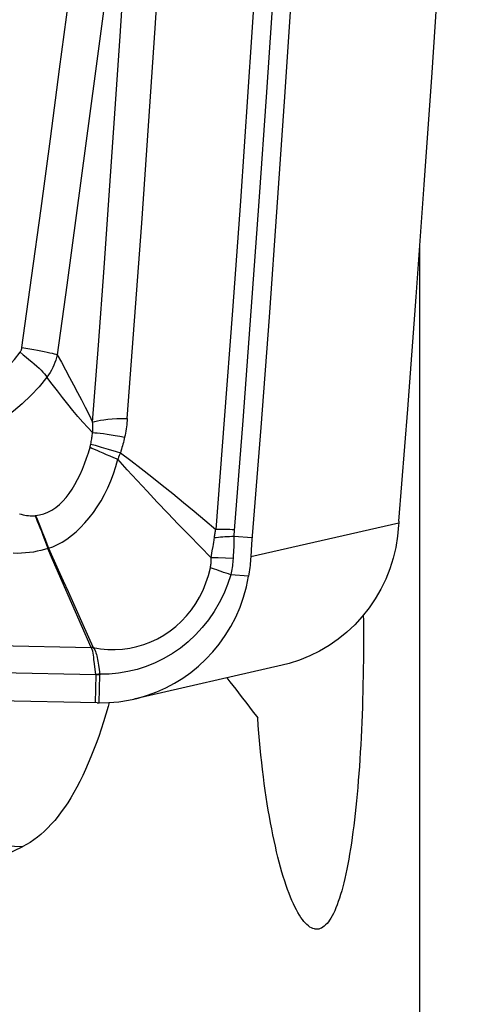
# Model space of a CAD drawing. Units: millimetres. Extents: x 0 to 594, y 0 to 420.
# Drawn here: x 266 to 268, y 110 to 115 of the extents above; entities that cross this region are included whole.
import ezdxf

# ---------------------------------------------------------------- set-up
doc = ezdxf.new("R2010")
doc.units = ezdxf.units.MM
doc.header["$LTSCALE"] = 32.67
doc.layers.add('607088417-000_CL', color=7, linetype='CONTINUOUS')
doc.layers.add('607088992-000_CL', color=7, linetype='CONTINUOUS')

msp = doc.modelspace()

# ---------------------------------------------------------------- linework, layer by layer
at = {"layer": '607088417-000_CL', "color": 7, "linetype": 'CONTINUOUS'}
for p, q in [((267.4096, 113.1613), (267.3624, 112.5551)), ((268.1269, 112.6644), (268.1263, 112.6543)), ((268.1276, 112.6745), (268.1269, 112.6644)), ((267.3624, 112.5551), (267.3601, 112.5218)), ((267.3601, 112.5218), (267.3579, 112.4885)), ((266.4283, 112.246), (266.3782, 112.3605)), ((266.4088, 112.3079), (266.486, 112.1363)), ((266.4786, 112.1315), (266.4283, 112.246)), ((266.5289, 112.0171), (266.4786, 112.1315)), ((266.486, 112.1363), (266.5379, 112.0208)), ((266.5379, 112.0208), (266.5289, 112.0171)), ((267.5206, 111.9251), (266.7508, 111.7489)), ((266.5605, 111.7297), (265.5589, 111.7504)), ((266.5605, 111.7297), (266.5673, 111.7296)), ((266.5673, 111.7296), (266.5708, 111.7296))]:
    msp.add_line(p, q, dxfattribs=at)
at = {"layer": '607088417-000_CL', "color": 9, "linetype": 'CONTINUOUS'}
for p, q in [((266.5265, 113.0755), (266.55, 113.0688)), ((266.55, 113.0688), (266.5802, 113.06)), ((266.5802, 113.06), (266.6165, 113.0492)), ((266.6745, 113.0153), (266.6713, 113.0079)), ((266.6776, 113.0226), (266.6745, 113.0153)), ((266.6807, 113.0299), (266.6776, 113.0226)), ((266.2369, 112.7029), (266.24, 112.7033)), ((268.1269, 112.6645), (267.3579, 112.4885)), ((267.3649, 112.5882), (267.2707, 112.5948)), ((266.3065, 112.5332), (266.3032, 112.5323)), ((267.1582, 112.5193), (267.1619, 112.5424)), ((267.2691, 112.5447), (267.2679, 112.5191)), ((267.1877, 112.4828), (267.1522, 112.4838)), ((267.2258, 112.4814), (267.1877, 112.4828)), ((267.2658, 112.4798), (267.2258, 112.4814)), ((267.3466, 112.3883), (267.2542, 112.3961)), ((265.5673, 112.0369), (266.5289, 112.0171)), ((266.53, 112.0158), (266.5289, 112.0171)), ((266.5387, 112.0181), (266.53, 112.0158)), ((266.5461, 111.9317), (266.5432, 111.9558)), ((266.5525, 111.876), (266.5461, 111.9317)), ((266.5523, 111.876), (266.5502, 111.7299)), ((266.5728, 111.8755), (266.5524, 111.876)), ((266.5708, 111.7296), (266.5728, 111.8755)), ((266.5727, 111.8786), (266.5728, 111.8755))]:
    msp.add_line(p, q, dxfattribs=at)
at = {"layer": '607088417-000_CL', "color": 7, "linetype": 'CONTINUOUS'}
for points in [[(268.1276, 112.6745), (268.1733, 113.2576), (268.2174, 113.8407), (268.2597, 114.424), (268.3003, 115.0073), (268.3392, 115.5907), (268.3765, 116.1741), (268.412, 116.7576), (268.4458, 117.3412), (268.4779, 117.9248)], [(266.7165, 113.209), (266.7545, 113.7162), (266.7913, 114.2235), (266.8268, 114.7308), (266.861, 115.2382), (266.8939, 115.7456), (266.9255, 116.2531), (266.9558, 116.7606), (266.9848, 117.2682), (267.0125, 117.7759)], [(267.708, 117.7486), (267.6765, 117.175), (267.6433, 116.6014), (267.6085, 116.0279), (267.572, 115.4545), (267.5339, 114.8811), (267.4941, 114.3077), (267.4527, 113.7345), (267.4096, 113.1613)], [(266.5363, 113.189), (266.5666, 113.5904), (266.596, 113.992), (266.6246, 114.3935), (266.6524, 114.7951), (266.6794, 115.1967), (266.7056, 115.5984), (266.731, 116.0001), (266.7555, 116.4018), (266.7793, 116.8036)], [(268.1263, 112.6543), (268.1209, 112.5955), (268.1115, 112.5379), (268.0981, 112.4817), (268.0805, 112.4264), (268.059, 112.3724), (268.0339, 112.3205), (268.005, 112.2706), (267.9726, 112.2229), (267.937, 112.178), (267.8983, 112.1358), (267.8564, 112.0965), (267.8121, 112.0605), (267.7652, 112.028), (267.7159, 111.9988), (267.6648, 111.9735), (267.6119, 111.952), (267.5573, 111.9344), (267.5205, 111.925)], [(266.3782, 112.3605), (266.3282, 112.4751), (266.3032, 112.5323)], [(266.3065, 112.5332), (266.3575, 112.421), (266.3831, 112.3646), (266.4088, 112.3079)], [(267.3579, 112.4885), (267.3572, 112.4773), (267.3563, 112.4661), (267.3553, 112.4549), (267.3542, 112.4437), (267.3529, 112.4326), (267.3515, 112.4214), (267.35, 112.4104), (267.3484, 112.3993), (267.3466, 112.3883)], [(266.7506, 111.7489), (266.7722, 111.7541), (266.8217, 111.7688), (266.8701, 111.7866), (266.9168, 111.8075), (266.9619, 111.8314), (267.0055, 111.8583), (267.0472, 111.8881), (267.087, 111.9206), (267.1249, 111.9561), (267.1607, 111.9944), (267.1942, 112.0353), (267.2254, 112.0792), (267.2541, 112.1262), (267.2799, 112.1758), (267.3021, 112.2272), (267.3206, 112.2798), (267.3355, 112.3336), (267.3466, 112.3883)], [(266.5708, 111.7296), (266.6212, 111.7307), (266.6717, 111.7351), (266.7221, 111.7429), (266.7506, 111.7489)]]:
    msp.add_lwpolyline(points, dxfattribs=at)
at = {"layer": '607088417-000_CL', "color": 9, "linetype": 'CONTINUOUS'}
for points in [[(267.5162, 117.7541), (267.4849, 117.1846), (267.452, 116.6152), (267.4175, 116.0459), (267.3813, 115.4767), (267.3435, 114.9075), (267.3041, 114.3384), (267.2631, 113.7694), (267.2204, 113.2005), (267.1761, 112.6317)], [(267.6119, 117.7509), (267.5806, 117.1817), (267.5477, 116.6124), (267.5131, 116.0433), (267.477, 115.4741), (267.4392, 114.9051), (267.3998, 114.3361), (267.3588, 113.7671), (267.3161, 113.1983), (267.2716, 112.6258)], [(266.1687, 113.5771), (266.2187, 113.939), (266.268, 114.301), (266.3167, 114.6631), (266.3648, 115.0253), (266.4123, 115.3876), (266.4591, 115.75), (266.5054, 116.1125), (266.551, 116.475), (266.596, 116.8376)], [(266.7793, 116.8036), (266.7342, 116.4405), (266.6886, 116.0775), (266.6423, 115.7147), (266.5954, 115.3519), (266.5479, 114.9892), (266.4998, 114.6267), (266.4511, 114.2642), (266.4018, 113.9019), (266.3518, 113.5397)], [(266.1589, 113.5525), (266.1606, 113.5548), (266.1621, 113.5573), (266.1634, 113.5599), (266.1647, 113.5625), (266.1658, 113.5653), (266.1667, 113.5681), (266.1675, 113.571), (266.1682, 113.574), (266.1687, 113.5771)], [(266.1687, 113.5771), (266.1898, 113.5738), (266.2104, 113.5705), (266.2303, 113.5671), (266.2493, 113.5637), (266.2674, 113.5603), (266.2841, 113.5569), (266.2995, 113.5537), (266.3134, 113.5506), (266.3257, 113.5476), (266.3362, 113.5447), (266.3449, 113.5421), (266.3518, 113.5397)], [(265.669, 113.2645), (265.6939, 113.2654), (265.7214, 113.2689), (265.7515, 113.2751), (265.7849, 113.2839), (265.8209, 113.2954), (265.8573, 113.3097), (265.8939, 113.327), (265.931, 113.3471), (265.967, 113.3694), (266.0015, 113.3936), (266.0349, 113.4201), (266.0674, 113.4491), (266.0989, 113.481), (266.1294, 113.5154), (266.1589, 113.5525)], [(266.1589, 113.5525), (266.1749, 113.5402), (266.1904, 113.5278), (266.2053, 113.5156), (266.2197, 113.5035), (266.2332, 113.4917), (266.2459, 113.4803), (266.2576, 113.4693), (266.2682, 113.4588), (266.2777, 113.449), (266.286, 113.4399), (266.293, 113.4315), (266.2987, 113.4239)], [(266.3518, 113.5397), (266.3486, 113.5259), (266.3446, 113.5123), (266.34, 113.4989), (266.3347, 113.4857), (266.3288, 113.4728), (266.3222, 113.4601), (266.315, 113.4477), (266.3071, 113.4356), (266.2987, 113.4239)], [(266.3518, 113.5397), (266.3737, 113.5004), (266.3953, 113.4612), (266.4166, 113.4221), (266.4375, 113.3831), (266.4582, 113.3442), (266.4784, 113.3054), (266.4981, 113.2665), (266.5174, 113.2277), (266.5363, 113.189)], [(266.2987, 113.4239), (266.2579, 113.3737), (266.2149, 113.3274), (266.1703, 113.285), (266.1251, 113.2467), (266.0794, 113.2122), (266.033, 113.1811), (265.9859, 113.153), (265.9387, 113.1282), (265.8922, 113.1066), (265.8466, 113.088), (265.8022, 113.0724), (265.7597, 113.0594), (265.7194, 113.0487), (265.6815, 113.0404), (265.6461, 113.0341)], [(266.536, 113.1352), (266.5113, 113.1614), (266.4857, 113.1891), (266.4595, 113.2184), (266.4332, 113.2497), (266.4068, 113.2829), (266.3802, 113.3169), (266.3531, 113.3516), (266.3259, 113.3873), (266.2987, 113.4239)], [(266.536, 113.1352), (266.5364, 113.141), (266.5367, 113.1468), (266.5369, 113.1527), (266.537, 113.1585), (266.5371, 113.1643), (266.537, 113.1702), (266.5369, 113.1764), (266.5367, 113.1826), (266.5363, 113.189)], [(266.5363, 113.189), (266.5473, 113.1927), (266.5608, 113.1961), (266.5768, 113.1992), (266.595, 113.2019), (266.6155, 113.2042), (266.6381, 113.206), (266.6625, 113.2075), (266.6887, 113.2084), (266.7165, 113.209)], [(266.7165, 113.209), (266.7155, 113.1975), (266.7144, 113.1862), (266.7131, 113.1751), (266.7117, 113.1643), (266.7102, 113.1537), (266.7085, 113.1432), (266.7066, 113.1327), (266.7045, 113.1222), (266.7023, 113.1118)], [(266.5265, 113.0755), (266.5279, 113.0822), (266.5291, 113.089), (266.5303, 113.0956), (266.5315, 113.1023), (266.5325, 113.1089), (266.5335, 113.1155), (266.5344, 113.1221), (266.5352, 113.1287), (266.536, 113.1352)], [(266.536, 113.1352), (266.5471, 113.1345), (266.5603, 113.1333), (266.5755, 113.1317), (266.5925, 113.1295), (266.6114, 113.1268), (266.6319, 113.1237), (266.654, 113.1202), (266.6775, 113.1162), (266.7023, 113.1118)], [(266.7023, 113.1118), (266.7003, 113.1026), (266.6981, 113.0935), (266.6959, 113.0843), (266.6935, 113.0752), (266.6911, 113.0661), (266.6887, 113.057), (266.6861, 113.048), (266.6834, 113.039), (266.6807, 113.0299)], [(266.24, 112.7033), (266.2609, 112.7068), (266.2819, 112.7126), (266.3027, 112.7208), (266.3238, 112.7319), (266.3446, 112.7458), (266.3641, 112.7618), (266.3819, 112.7792), (266.3986, 112.7982), (266.4146, 112.819), (266.4299, 112.8416), (266.4445, 112.8657), (266.4583, 112.891), (266.4713, 112.9174), (266.4835, 112.9446), (266.4947, 112.9727), (266.5051, 113.0013), (266.5145, 113.0304), (266.5228, 113.0598)], [(266.5228, 113.0598), (266.5233, 113.0616), (266.5237, 113.0633), (266.5241, 113.0651), (266.5246, 113.0668), (266.525, 113.0685), (266.5254, 113.0703), (266.5257, 113.072), (266.5261, 113.0737), (266.5265, 113.0755)], [(266.5228, 113.0599), (266.5329, 113.0548), (266.5446, 113.0491), (266.5579, 113.0429), (266.5727, 113.0362), (266.5889, 113.0291), (266.6065, 113.0216), (266.6253, 113.0137), (266.6453, 113.0055), (266.6665, 112.9969)], [(266.6165, 113.0492), (266.6581, 113.0367), (266.6807, 113.0299)], [(266.6713, 113.0079), (266.6681, 113.0006), (266.6665, 112.9969)], [(266.6807, 113.0299), (266.7347, 112.9895), (266.789, 112.948), (266.8435, 112.9055), (266.8982, 112.862), (266.9531, 112.8175), (267.0084, 112.7722), (267.064, 112.7262), (267.1199, 112.6793), (267.1761, 112.6317)], [(266.3065, 112.5332), (266.3299, 112.5417), (266.3537, 112.5525), (266.3777, 112.5657), (266.402, 112.5813), (266.4263, 112.5994), (266.4503, 112.6197), (266.4736, 112.6419), (266.4964, 112.6661), (266.5185, 112.6922), (266.54, 112.7201), (266.5605, 112.7496), (266.58, 112.7809), (266.5984, 112.8137), (266.6154, 112.848), (266.631, 112.8835), (266.6448, 112.9201), (266.6568, 112.958), (266.6665, 112.9969)], [(267.1522, 112.4838), (267.0943, 112.5428), (267.0373, 112.6013), (266.9814, 112.6592), (266.9264, 112.7165), (266.8723, 112.773), (266.8192, 112.8295), (266.7673, 112.8857), (266.7164, 112.9416), (266.6665, 112.9969)], [(266.1556, 112.7125), (266.1653, 112.71), (266.1748, 112.7078), (266.1841, 112.7059), (266.1934, 112.7044), (266.2025, 112.7032), (266.2114, 112.7024), (266.2201, 112.7021), (266.2286, 112.7022), (266.2369, 112.7029)], [(266.2369, 112.7028), (266.2426, 112.6896), (266.2487, 112.675), (266.2553, 112.6589), (266.2623, 112.6411), (266.2698, 112.6218), (266.2777, 112.6011), (266.2859, 112.5794), (266.2944, 112.5564), (266.3032, 112.5323)], [(266.24, 112.7032), (266.2455, 112.6902), (266.2516, 112.6755), (266.2582, 112.6592), (266.2653, 112.6415), (266.2728, 112.6222), (266.2807, 112.6017), (266.289, 112.5799), (266.2976, 112.5571), (266.3065, 112.5332)], [(267.1669, 112.5762), (267.1691, 112.5922), (267.1698, 112.5971), (267.1706, 112.602), (267.1714, 112.6069), (267.1723, 112.6119), (267.1732, 112.6168), (267.1741, 112.6218), (267.1751, 112.6267), (267.1761, 112.6317)], [(267.2718, 112.6295), (267.2607, 112.63), (267.2496, 112.6305), (267.2386, 112.6309), (267.2278, 112.6312), (267.2171, 112.6314), (267.2066, 112.6316), (267.1963, 112.6317), (267.1861, 112.6317), (267.1761, 112.6317)], [(267.2716, 112.6258), (267.2713, 112.622), (267.2711, 112.6182), (267.271, 112.6144), (267.2708, 112.6105), (267.2707, 112.6066), (267.2707, 112.6027), (267.2707, 112.5988), (267.2707, 112.5948)], [(267.1619, 112.5424), (267.1637, 112.5538), (267.1654, 112.5651), (267.1669, 112.5762)], [(267.2707, 112.5948), (267.2587, 112.5943), (267.2468, 112.5937), (267.2351, 112.593), (267.2235, 112.5922), (267.2121, 112.5914), (267.2008, 112.5904), (267.1898, 112.5895), (267.179, 112.5884), (267.1685, 112.5873)], [(267.2707, 112.5948), (267.2704, 112.5824), (267.27, 112.57), (267.2696, 112.5574), (267.2691, 112.5447)], [(266.3032, 112.5323), (266.2855, 112.5267), (266.2672, 112.5218), (266.2482, 112.5175), (266.2286, 112.514), (266.2083, 112.5111), (266.1876, 112.5089), (266.1664, 112.5076), (266.1448, 112.507), (266.1227, 112.5072)], [(267.1522, 112.4838), (267.1542, 112.4957), (267.1582, 112.5193)], [(267.2679, 112.5191), (267.2666, 112.493), (267.2658, 112.4798)], [(267.1483, 112.4323), (267.1494, 112.4378), (267.1503, 112.4435), (267.1511, 112.4491), (267.1517, 112.4548), (267.1521, 112.4605), (267.1523, 112.4663), (267.1524, 112.4721), (267.1524, 112.4779), (267.1522, 112.4838)], [(267.2658, 112.4798), (267.2652, 112.4703), (267.2644, 112.4607), (267.2634, 112.4513), (267.2623, 112.4419), (267.261, 112.4326), (267.2596, 112.4234), (267.258, 112.4142), (267.2562, 112.4051), (267.2542, 112.3961)], [(266.5387, 112.0181), (266.5768, 112.0112), (266.615, 112.0073), (266.6531, 112.0063), (266.6913, 112.0084), (266.7293, 112.0136), (266.7667, 112.0218), (266.8031, 112.0327), (266.8386, 112.0464), (266.8732, 112.0628), (266.9065, 112.0818), (266.9385, 112.1034), (266.9689, 112.1274), (266.9976, 112.1538), (267.0244, 112.1824), (267.0492, 112.213), (267.0717, 112.2454), (267.092, 112.2795), (267.1098, 112.3153), (267.1253, 112.3528), (267.1381, 112.3918), (267.1483, 112.4323)], [(267.2542, 112.3961), (267.2375, 112.3455), (267.2174, 112.2966), (267.194, 112.2495), (267.1676, 112.2045), (267.1384, 112.1615), (267.1062, 112.1209), (267.0711, 112.0826), (267.0333, 112.047), (266.9931, 112.0145), (266.9509, 111.9854), (266.9069, 111.9597), (266.8614, 111.9374), (266.8148, 111.9187), (266.7673, 111.9035), (266.7191, 111.8919), (266.6704, 111.8839), (266.6215, 111.8795), (266.5727, 111.8786)], [(267.2542, 112.3961), (267.2417, 112.4001), (267.2293, 112.4041), (267.217, 112.4082), (267.2049, 112.4123), (267.193, 112.4163), (267.1813, 112.4204), (267.17, 112.4244), (267.159, 112.4284), (267.1483, 112.4323)], [(266.5432, 111.9558), (266.5419, 111.9673), (266.5406, 111.9782), (266.5389, 111.9885), (266.5364, 111.9982), (266.5334, 112.0073), (266.53, 112.0158)], [(266.5387, 112.0181), (266.5386, 112.0184), (266.5386, 112.0187), (266.5385, 112.019), (266.5384, 112.0193), (266.5383, 112.0196), (266.5382, 112.0199), (266.5381, 112.0202), (266.538, 112.0205), (266.5379, 112.0208)], [(266.5387, 112.0181), (266.5432, 112.0115), (266.5472, 112.0046), (266.5507, 111.9974), (266.5536, 111.9897), (266.5559, 111.9817), (266.5581, 111.9733), (266.56, 111.9646), (266.5618, 111.9556), (266.5634, 111.946), (266.5651, 111.9357), (266.5666, 111.9249)], [(266.5523, 111.876), (265.5565, 111.8965), (265.552, 111.8966), (265.5476, 111.8968), (265.5431, 111.897), (265.5386, 111.8973), (265.5342, 111.8975), (265.5297, 111.8978), (265.5252, 111.8982), (265.3523, 111.9126)], [(266.5666, 111.9249), (266.5697, 111.9023), (266.5712, 111.8906), (266.5727, 111.8786)], [(266.5592, 111.8773), (266.5569, 111.8771), (266.5546, 111.8769), (266.5524, 111.8767)], [(266.5727, 111.8786), (266.5705, 111.8784), (266.5682, 111.8782), (266.566, 111.878), (266.5592, 111.8773)]]:
    msp.add_lwpolyline(points, dxfattribs=at)
at = {"layer": '607088992-000_CL', "color": 7, "linetype": 'CONTINUOUS'}
msp.add_line((268.2372, 107.9688), (268.2372, 114.1142), dxfattribs=at)
at = {"layer": '607088992-000_CL', "color": 9, "linetype": 'CONTINUOUS'}
msp.add_line((264.0271, 111.0759), (266.1731, 110.9822), dxfattribs=at)
at = {"layer": '607088992-000_CL', "color": 7, "linetype": 'CONTINUOUS'}
for points in [[(267.9428, 112.1852), (267.9431, 112.1572), (267.9433, 112.116), (267.9435, 112.0748), (267.9434, 112.0336), (267.9433, 111.9924), (267.9429, 111.9512), (267.9424, 111.9102), (267.9418, 111.8692), (267.941, 111.8284), (267.9401, 111.7878), (267.9389, 111.7474), (267.9377, 111.7073), (267.9363, 111.6674), (267.9347, 111.6278), (267.933, 111.5885), (267.9311, 111.5496), (267.9291, 111.5111), (267.9269, 111.4731), (267.9246, 111.4354), (267.9221, 111.3983), (267.9195, 111.3616), (267.9167, 111.3255), (267.9137, 111.29), (267.9107, 111.255), (267.9074, 111.2207), (267.904, 111.1869), (267.9005, 111.1539), (267.8968, 111.1215), (267.893, 111.0899), (267.889, 111.0589), (267.8849, 111.0288), (267.8807, 110.9994), (267.8763, 110.9708), (267.8717, 110.943), (267.867, 110.916), (267.8622, 110.8899), (267.8573, 110.8646), (267.8522, 110.8403), (267.8469, 110.8168), (267.8416, 110.7943), (267.8361, 110.7727), (267.8305, 110.752), (267.8247, 110.7323), (267.8189, 110.7136), (267.8129, 110.6958), (267.8068, 110.679), (267.8006, 110.6633), (267.7943, 110.6485), (267.7878, 110.6348), (267.7813, 110.6221), (267.7747, 110.6104), (267.7679, 110.5998), (267.7611, 110.5903), (267.7542, 110.5818), (267.7471, 110.5743), (267.74, 110.568), (267.7328, 110.5627), (267.7256, 110.5585), (267.7183, 110.5553), (267.7108, 110.5533), (267.7034, 110.5523), (267.6959, 110.5524), (267.6929, 110.5528)], [(267.2327, 111.8592), (267.2497, 111.8381), (267.2795, 111.8007), (267.3087, 111.7633), (267.3376, 111.7259), (267.366, 111.6885), (267.3939, 111.6511)], [(266.6222, 111.7308), (266.6165, 111.71), (266.6048, 111.6699), (266.5928, 111.6307), (266.5804, 111.5923), (266.5677, 111.5549), (266.5546, 111.5185), (266.5412, 111.4829), (266.5275, 111.4484), (266.5135, 111.415), (266.4991, 111.3825), (266.4845, 111.3511), (266.4695, 111.3208), (266.4542, 111.2915), (266.4386, 111.2633), (266.4227, 111.2363), (266.4065, 111.2104), (266.39, 111.1857), (266.3733, 111.1621), (266.3563, 111.1396), (266.339, 111.1184), (266.3215, 111.0983), (266.3037, 111.0795), (266.2857, 111.0618), (266.2675, 111.0455), (266.249, 111.0303), (266.2303, 111.0164), (266.2114, 111.0037), (266.1924, 110.9924), (266.1731, 110.9822)], [(267.6929, 110.5528), (267.6883, 110.5537), (267.6807, 110.556), (267.673, 110.5594), (267.6653, 110.5638), (267.6575, 110.5694), (267.6498, 110.5761), (267.642, 110.5838), (267.6342, 110.5926), (267.6264, 110.6025), (267.6185, 110.6135), (267.6107, 110.6255), (267.6029, 110.6386), (267.5951, 110.6528), (267.5874, 110.668), (267.5797, 110.6842), (267.572, 110.7014), (267.5643, 110.7197), (267.5568, 110.7389), (267.5492, 110.7592), (267.5418, 110.7804), (267.5344, 110.8026), (267.5271, 110.8258), (267.5199, 110.8498), (267.5128, 110.8748), (267.5058, 110.9007), (267.4989, 110.9275), (267.4922, 110.9551), (267.4856, 110.9836), (267.4791, 111.0129), (267.4728, 111.0429), (267.4666, 111.0738), (267.4606, 111.1054), (267.4547, 111.1377), (267.449, 111.1708), (267.4435, 111.2044), (267.4382, 111.2388), (267.4331, 111.2738), (267.4282, 111.3093), (267.4235, 111.3454), (267.419, 111.3821), (267.4147, 111.4193), (267.4107, 111.4569), (267.4068, 111.495), (267.4032, 111.5335), (267.3999, 111.5723), (267.3968, 111.6116), (267.3939, 111.6511)], [(265.747, 110.7846), (265.7962, 110.8064), (265.8449, 110.8283), (265.8932, 110.8502), (265.941, 110.8721), (265.9884, 110.8941), (266.0353, 110.9161), (266.0817, 110.9381), (266.1276, 110.9601), (266.1731, 110.9822)]]:
    msp.add_lwpolyline(points, dxfattribs=at)

doc.saveas('drawing.dxf')
